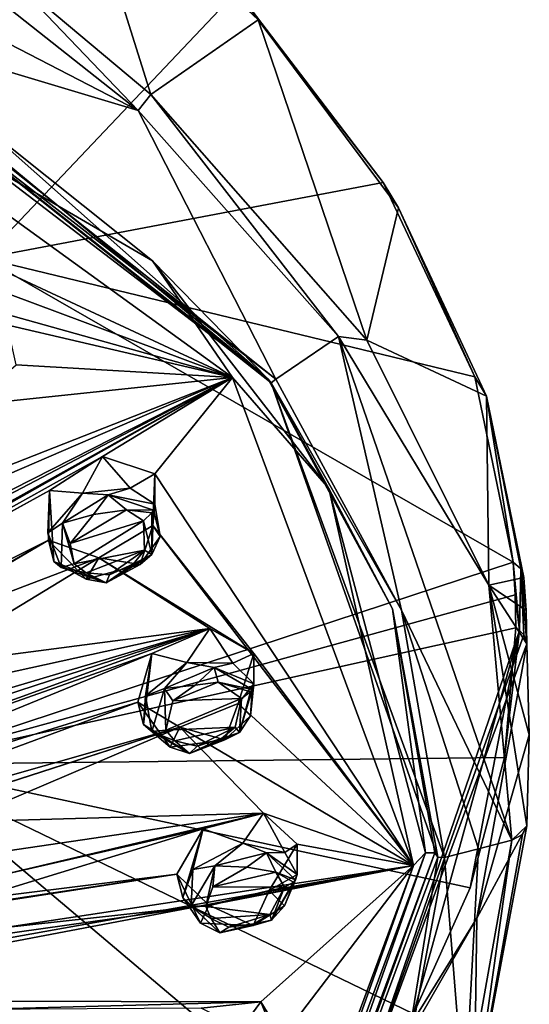
# Model space of a CAD drawing. Units: millimetres. Extents: x -115 to 190, y -244 to 23.
# Drawn here: x 176 to 190, y -220 to -193 of the extents above; entities that cross this region are included whole.
import ezdxf

# ---------------------------------------------------------------- set-up
doc = ezdxf.new("R2010")
doc.units = ezdxf.units.MM
doc.header["$LTSCALE"] = 33.374815
for name, color, linetype in [('448', 7, 'CONTINUOUS'), ('451', 7, 'CONTINUOUS'), ('454', 7, 'CONTINUOUS'), ('455', 7, 'CONTINUOUS'), ('456', 7, 'CONTINUOUS'), ('459', 7, 'CONTINUOUS'), ('460', 7, 'CONTINUOUS'), ('463', 7, 'CONTINUOUS'), ('464', 7, 'CONTINUOUS'), ('465', 7, 'CONTINUOUS'), ('468', 7, 'CONTINUOUS'), ('469', 7, 'CONTINUOUS'), ('598', 7, 'CONTINUOUS'), ('600', 7, 'CONTINUOUS'), ('611', 7, 'CONTINUOUS'), ('612', 7, 'CONTINUOUS'), ('613', 7, 'CONTINUOUS'), ('614', 7, 'CONTINUOUS'), ('615', 7, 'CONTINUOUS'), ('616', 7, 'CONTINUOUS'), ('618', 7, 'CONTINUOUS'), ('752', 7, 'CONTINUOUS'), ('771', 7, 'CONTINUOUS'), ('772', 7, 'CONTINUOUS'), ('773', 7, 'CONTINUOUS'), ('774', 7, 'CONTINUOUS'), ('775', 7, 'CONTINUOUS'), ('776', 7, 'CONTINUOUS'), ('904', 7, 'CONTINUOUS'), ('905', 7, 'CONTINUOUS')]:
    doc.layers.add(name, color=color, linetype=linetype)

msp = doc.modelspace()

# ---------------------------------------------------------------- linework, layer by layer
at = {"layer": '448', "color": 7, "linetype": 'CONTINUOUS'}
for points in [[(182.673, -192.851, 120.044), (177.611, -188.093, 116.548), (182.102, -192.053, 120.223), (182.673, -192.851, 120.044)], [(186.086, -197.294, 124.616), (182.673, -192.851, 120.044), (182.102, -192.053, 120.223), (186.086, -197.294, 124.616)], [(186.505, -197.982, 124.386), (182.673, -192.851, 120.044), (186.086, -197.294, 124.616), (186.505, -197.982, 124.386)], [(188.597, -202.602, 129.569), (186.505, -197.982, 124.386), (186.086, -197.294, 124.616), (188.597, -202.602, 129.569)], [(188.909, -203.133, 129.197), (186.505, -197.982, 124.386), (188.597, -202.602, 129.569), (188.909, -203.133, 129.197)], [(189.638, -207.667, 134.391), (188.909, -203.133, 129.197), (188.597, -202.602, 129.569), (189.638, -207.667, 134.391)], [(189.937, -208.089, 133.92), (188.909, -203.133, 129.197), (189.853, -207.855, 134.174), (189.937, -208.089, 133.92)], [(189.853, -207.855, 134.174), (188.909, -203.133, 129.197), (189.638, -207.667, 134.391), (189.853, -207.855, 134.174)]]:
    msp.add_3dface(points, dxfattribs=at)
at = {"layer": '451', "color": 7, "linetype": 'CONTINUOUS'}
for points in [[(179.392, -195.325, 112.157), (171.817, -189.327, 108.594), (175.858, -191.624, 110.567), (179.392, -195.325, 112.157)], [(179.742, -194.887, 112.601), (179.392, -195.325, 112.157), (175.858, -191.624, 110.567), (179.742, -194.887, 112.601)], [(184.868, -201.506, 117.106), (179.392, -195.325, 112.157), (179.742, -194.887, 112.601), (184.868, -201.506, 117.106)], [(185.64, -201.606, 117.979), (184.868, -201.506, 117.106), (179.742, -194.887, 112.601), (185.64, -201.606, 117.979)], [(189.61, -215.267, 130.027), (184.868, -201.506, 117.106), (188.975, -208.302, 124.175), (189.61, -215.267, 130.027)], [(188.975, -208.302, 124.175), (184.868, -201.506, 117.106), (185.64, -201.606, 117.979), (188.975, -208.302, 124.175)], [(190.017, -214.873, 130.439), (189.61, -215.267, 130.027), (188.975, -208.302, 124.175), (190.017, -214.873, 130.439)], [(189.897, -215.114, 130.186), (189.61, -215.267, 130.027), (190.017, -214.873, 130.439), (189.897, -215.114, 130.186)]]:
    msp.add_3dface(points, dxfattribs=at)
at = {"layer": '454', "color": 7, "linetype": 'CONTINUOUS'}
for points in [[(171.817, -189.327, 108.594), (179.392, -195.325, 112.157), (171.261, -191.116, 107.989), (171.817, -189.327, 108.594)], [(179.392, -195.325, 112.157), (170.608, -192.692, 107.73), (171.261, -191.116, 107.989), (179.392, -195.325, 112.157)], [(170.608, -192.692, 107.73), (179.392, -195.325, 112.157), (183.155, -202.669, 117.027), (170.608, -192.692, 107.73)], [(179.392, -195.325, 112.157), (184.868, -201.506, 117.106), (183.155, -202.669, 117.027), (179.392, -195.325, 112.157)], [(183.155, -202.669, 117.027), (184.868, -201.506, 117.106), (186.593, -208.985, 123.065), (183.155, -202.669, 117.027)], [(184.868, -201.506, 117.106), (189.61, -215.267, 130.027), (186.593, -208.985, 123.065), (184.868, -201.506, 117.106)], [(186.593, -208.985, 123.065), (189.61, -215.267, 130.027), (188.691, -215.509, 129.774), (186.593, -208.985, 123.065)], [(187.769, -215.745, 129.526), (186.593, -208.985, 123.065), (188.691, -215.509, 129.774), (187.769, -215.745, 129.526)]]:
    msp.add_3dface(points, dxfattribs=at)
at = {"layer": '455', "color": 7, "linetype": 'CONTINUOUS'}
for points in [[(188.691, -215.509, 129.774), (189.61, -215.267, 130.027), (188.313, -222.534, 136.971), (188.691, -215.509, 129.774)], [(187.769, -215.745, 129.526), (188.691, -215.509, 129.774), (188.313, -222.534, 136.971), (187.769, -215.745, 129.526)], [(187.769, -215.745, 129.526), (188.313, -222.534, 136.971), (186.41, -223.005, 136.465), (187.769, -215.745, 129.526)]]:
    msp.add_3dface(points, dxfattribs=at)
at = {"layer": '456', "color": 7, "linetype": 'CONTINUOUS'}
for points in [[(190.083, -212.386, 133.042), (190.015, -209.898, 135.645), (188.649, -217.399, 142.804), (190.083, -212.386, 133.042)], [(190.017, -214.873, 130.439), (190.083, -212.386, 133.042), (188.649, -217.399, 142.804), (190.017, -214.873, 130.439)], [(188.576, -222.566, 137.789), (190.017, -214.873, 130.439), (188.649, -217.399, 142.804), (188.576, -222.566, 137.789)], [(184.644, -224.38, 149.477), (188.576, -222.566, 137.789), (188.649, -217.399, 142.804), (184.644, -224.38, 149.477)]]:
    msp.add_3dface(points, dxfattribs=at)
at = {"layer": '459', "color": 7, "linetype": 'CONTINUOUS'}
for points in [[(182.478, -229.166, 142.612), (187.5, -215.615, 129.662), (182.549, -229.314, 142.527), (182.478, -229.166, 142.612)], [(182.549, -229.314, 142.527), (187.5, -215.615, 129.662), (187.585, -215.729, 129.544), (182.549, -229.314, 142.527)], [(186.41, -223.005, 136.465), (182.549, -229.314, 142.527), (187.585, -215.729, 129.544), (186.41, -223.005, 136.465)], [(187.769, -215.745, 129.526), (186.41, -223.005, 136.465), (187.585, -215.729, 129.544), (187.769, -215.745, 129.526)]]:
    msp.add_3dface(points, dxfattribs=at)
at = {"layer": '460', "color": 7, "linetype": 'CONTINUOUS'}
for points in [[(170.417, -192.783, 108.026), (170.483, -192.841, 107.833), (182.943, -202.664, 117.281), (170.417, -192.783, 108.026)], [(170.608, -192.692, 107.73), (183.155, -202.669, 117.027), (170.483, -192.841, 107.833), (170.608, -192.692, 107.73)], [(170.483, -192.841, 107.833), (183.155, -202.669, 117.027), (183.03, -202.764, 117.15), (170.483, -192.841, 107.833)], [(182.943, -202.664, 117.281), (170.483, -192.841, 107.833), (183.03, -202.764, 117.15), (182.943, -202.664, 117.281)], [(186.347, -208.944, 123.286), (182.943, -202.664, 117.281), (183.03, -202.764, 117.15), (186.347, -208.944, 123.286)], [(183.155, -202.669, 117.027), (186.593, -208.985, 123.065), (183.03, -202.764, 117.15), (183.155, -202.669, 117.027)], [(186.593, -208.985, 123.065), (187.769, -215.745, 129.526), (183.03, -202.764, 117.15), (186.593, -208.985, 123.065)], [(187.769, -215.745, 129.526), (187.585, -215.729, 129.544), (183.03, -202.764, 117.15), (187.769, -215.745, 129.526)], [(187.585, -215.729, 129.544), (186.347, -208.944, 123.286), (183.03, -202.764, 117.15), (187.585, -215.729, 129.544)], [(187.585, -215.729, 129.544), (187.5, -215.615, 129.662), (186.347, -208.944, 123.286), (187.585, -215.729, 129.544)]]:
    msp.add_3dface(points, dxfattribs=at)
at = {"layer": '463', "color": 7, "linetype": 'CONTINUOUS'}
for points in [[(189.812, -209.535, 136.028), (185.214, -222.941, 148.824), (189.93, -209.66, 135.895), (189.812, -209.535, 136.028)], [(185.214, -222.941, 148.824), (189.812, -209.535, 136.028), (186.915, -220.014, 146.165), (185.214, -222.941, 148.824)], [(186.915, -220.014, 146.165), (189.812, -209.535, 136.028), (188.464, -216.569, 142.877), (186.915, -220.014, 146.165)], [(188.464, -216.569, 142.877), (189.812, -209.535, 136.028), (189.401, -213.01, 139.473), (188.464, -216.569, 142.877)], [(189.401, -213.01, 139.473), (189.812, -209.535, 136.028), (189.711, -209.465, 136.103), (189.401, -213.01, 139.473)], [(185.214, -222.941, 148.824), (190.015, -209.898, 135.645), (189.93, -209.66, 135.895), (185.214, -222.941, 148.824)], [(188.649, -217.399, 142.804), (190.015, -209.898, 135.645), (185.214, -222.941, 148.824), (188.649, -217.399, 142.804)], [(184.644, -224.38, 149.477), (188.649, -217.399, 142.804), (185.214, -222.941, 148.824), (184.644, -224.38, 149.477)]]:
    msp.add_3dface(points, dxfattribs=at)
at = {"layer": '464', "color": 7, "linetype": 'CONTINUOUS'}
for points in [[(189.853, -207.855, 134.174), (189.638, -207.667, 134.391), (189.812, -209.535, 136.028), (189.853, -207.855, 134.174)], [(189.812, -209.535, 136.028), (189.638, -207.667, 134.391), (189.694, -208.566, 135.248), (189.812, -209.535, 136.028)], [(189.853, -207.855, 134.174), (189.812, -209.535, 136.028), (189.93, -209.66, 135.895), (189.853, -207.855, 134.174)], [(189.937, -208.089, 133.92), (189.853, -207.855, 134.174), (189.996, -208.993, 134.783), (189.937, -208.089, 133.92)], [(190.015, -209.898, 135.645), (189.853, -207.855, 134.174), (189.93, -209.66, 135.895), (190.015, -209.898, 135.645)], [(189.853, -207.855, 134.174), (190.015, -209.898, 135.645), (189.996, -208.993, 134.783), (189.853, -207.855, 134.174)], [(189.711, -209.465, 136.103), (189.812, -209.535, 136.028), (189.694, -208.566, 135.248), (189.711, -209.465, 136.103)]]:
    msp.add_3dface(points, dxfattribs=at)
at = {"layer": '465', "color": 7, "linetype": 'CONTINUOUS'}
for points in [[(189.897, -215.114, 130.186), (190.017, -214.873, 130.439), (188.576, -222.566, 137.789), (189.897, -215.114, 130.186)], [(188.313, -222.534, 136.971), (189.61, -215.267, 130.027), (188.576, -222.566, 137.789), (188.313, -222.534, 136.971)], [(189.61, -215.267, 130.027), (189.897, -215.114, 130.186), (188.576, -222.566, 137.789), (189.61, -215.267, 130.027)]]:
    msp.add_3dface(points, dxfattribs=at)
at = {"layer": '468', "color": 7, "linetype": 'CONTINUOUS'}
for points in [[(177.611, -188.093, 116.548), (179.742, -194.887, 112.601), (175.858, -191.624, 110.567), (177.611, -188.093, 116.548)], [(177.611, -188.093, 116.548), (182.673, -192.851, 120.044), (179.742, -194.887, 112.601), (177.611, -188.093, 116.548)], [(182.673, -192.851, 120.044), (185.64, -201.606, 117.979), (179.742, -194.887, 112.601), (182.673, -192.851, 120.044)], [(182.673, -192.851, 120.044), (186.505, -197.982, 124.386), (185.64, -201.606, 117.979), (182.673, -192.851, 120.044)], [(186.505, -197.982, 124.386), (188.909, -203.133, 129.197), (185.64, -201.606, 117.979), (186.505, -197.982, 124.386)], [(188.909, -203.133, 129.197), (188.975, -208.302, 124.175), (185.64, -201.606, 117.979), (188.909, -203.133, 129.197)], [(188.909, -203.133, 129.197), (189.937, -208.089, 133.92), (188.975, -208.302, 124.175), (188.909, -203.133, 129.197)], [(188.975, -208.302, 124.175), (189.937, -208.089, 133.92), (189.996, -208.993, 134.783), (188.975, -208.302, 124.175)], [(190.017, -214.873, 130.439), (188.975, -208.302, 124.175), (190.083, -212.386, 133.042), (190.017, -214.873, 130.439)], [(188.975, -208.302, 124.175), (190.015, -209.898, 135.645), (190.083, -212.386, 133.042), (188.975, -208.302, 124.175)], [(190.015, -209.898, 135.645), (188.975, -208.302, 124.175), (189.996, -208.993, 134.783), (190.015, -209.898, 135.645)]]:
    msp.add_3dface(points, dxfattribs=at)
at = {"layer": '469', "color": 7, "linetype": 'CONTINUOUS'}
for points in [[(175.178, -199.365, 139.674), (182.102, -192.053, 120.223), (170.832, -186.279, 128.207), (175.178, -199.365, 139.674)], [(186.086, -197.294, 124.616), (182.102, -192.053, 120.223), (175.178, -199.365, 139.674), (186.086, -197.294, 124.616)], [(188.597, -202.602, 129.569), (186.086, -197.294, 124.616), (175.178, -199.365, 139.674), (188.597, -202.602, 129.569)], [(172.823, -213.201, 150.703), (189.638, -207.667, 134.391), (175.178, -199.365, 139.674), (172.823, -213.201, 150.703)], [(189.638, -207.667, 134.391), (188.597, -202.602, 129.569), (175.178, -199.365, 139.674), (189.638, -207.667, 134.391)], [(189.694, -208.566, 135.248), (189.638, -207.667, 134.391), (172.823, -213.201, 150.703), (189.694, -208.566, 135.248)], [(189.711, -209.465, 136.103), (189.694, -208.566, 135.248), (172.823, -213.201, 150.703), (189.711, -209.465, 136.103)], [(189.401, -213.01, 139.473), (189.711, -209.465, 136.103), (172.823, -213.201, 150.703), (189.401, -213.01, 139.473)], [(188.464, -216.569, 142.877), (189.401, -213.01, 139.473), (172.823, -213.201, 150.703), (188.464, -216.569, 142.877)], [(163.995, -226.457, 159.212), (184.777, -223.3, 149.295), (172.823, -213.201, 150.703), (163.995, -226.457, 159.212)], [(184.777, -223.3, 149.295), (186.915, -220.014, 146.165), (172.823, -213.201, 150.703), (184.777, -223.3, 149.295)], [(186.915, -220.014, 146.165), (188.464, -216.569, 142.877), (172.823, -213.201, 150.703), (186.915, -220.014, 146.165)]]:
    msp.add_3dface(points, dxfattribs=at)
at = {"layer": '598', "color": 7, "linetype": 'CONTINUOUS', "true_color": 0xcfd1e0}
for points in [[(168.459, -192.849, 107.209), (181.972, -202.618, 116.545), (170.446, -197.254, 109.947), (168.459, -192.849, 107.209)], [(170.446, -197.254, 109.947), (181.972, -202.618, 116.545), (171.105, -198.565, 110.842), (170.446, -197.254, 109.947)], [(171.105, -198.565, 110.842), (181.972, -202.618, 116.545), (170.081, -199.85, 111.371), (171.105, -198.565, 110.842)], [(170.081, -199.85, 111.371), (181.972, -202.618, 116.545), (175.749, -200.886, 113.418), (170.081, -199.85, 111.371)], [(175.749, -200.886, 113.418), (181.972, -202.618, 116.545), (176.057, -202.274, 114.386), (175.749, -200.886, 113.418)], [(176.057, -202.274, 114.386), (181.972, -202.618, 116.545), (174.779, -203.377, 114.742), (176.057, -202.274, 114.386)], [(181.972, -202.618, 116.545), (178.42, -204.782, 116.786), (156.075, -217.246, 122.036), (181.972, -202.618, 116.545)], [(157.364, -216.35, 121.355), (181.972, -202.618, 116.545), (156.075, -217.246, 122.036), (157.364, -216.35, 121.355)], [(181.972, -202.618, 116.545), (157.364, -216.35, 121.355), (162.65, -212.749, 118.977), (181.972, -202.618, 116.545)], [(163.936, -211.791, 118.417), (181.972, -202.618, 116.545), (162.65, -212.749, 118.977), (163.936, -211.791, 118.417)], [(168.509, -208.435, 116.726), (181.972, -202.618, 116.545), (163.936, -211.791, 118.417), (168.509, -208.435, 116.726)], [(169.796, -207.408, 116.263), (181.972, -202.618, 116.545), (168.509, -208.435, 116.726), (169.796, -207.408, 116.263)], [(174.779, -203.377, 114.742), (181.972, -202.618, 116.545), (169.796, -207.408, 116.263), (174.779, -203.377, 114.742)], [(181.972, -202.618, 116.545), (179.849, -205.258, 117.596), (178.42, -204.782, 116.786), (181.972, -202.618, 116.545)], [(181.972, -202.618, 116.545), (186.918, -215.964, 129.298), (179.849, -205.258, 117.596), (181.972, -202.618, 116.545)], [(178.42, -204.782, 116.786), (176.969, -205.708, 116.971), (156.075, -217.246, 122.036), (178.42, -204.782, 116.786)], [(179.849, -205.258, 117.596), (186.918, -215.964, 129.298), (179.79, -206.665, 118.582), (179.849, -205.258, 117.596)], [(176.941, -207.067, 117.934), (151.473, -219.747, 124.107), (176.969, -205.708, 116.971), (176.941, -207.067, 117.934)], [(176.969, -205.708, 116.971), (151.473, -219.747, 124.107), (156.075, -217.246, 122.036), (176.969, -205.708, 116.971)], [(178.317, -207.552, 118.732), (179.79, -206.665, 118.582), (182.553, -210.165, 122.285), (178.317, -207.552, 118.732)], [(179.79, -206.665, 118.582), (186.918, -215.964, 129.298), (182.553, -210.165, 122.285), (179.79, -206.665, 118.582)], [(151.473, -219.747, 124.107), (176.941, -207.067, 117.934), (170.541, -210.722, 118.911), (151.473, -219.747, 124.107)], [(170.541, -210.722, 118.911), (176.941, -207.067, 117.934), (172.052, -209.934, 118.68), (170.541, -210.722, 118.911)], [(176.941, -207.067, 117.934), (178.317, -207.552, 118.732), (172.052, -209.934, 118.68), (176.941, -207.067, 117.934)], [(178.317, -207.552, 118.732), (173.448, -210.514, 119.502), (172.052, -209.934, 118.68), (178.317, -207.552, 118.732)], [(178.317, -207.552, 118.732), (181.352, -209.482, 121.277), (173.448, -210.514, 119.502), (178.317, -207.552, 118.732)], [(178.317, -207.552, 118.732), (182.553, -210.165, 122.285), (181.352, -209.482, 121.277), (178.317, -207.552, 118.732)], [(181.352, -209.482, 121.277), (179.763, -210.169, 121.234), (166.916, -214.708, 121.344), (181.352, -209.482, 121.277)], [(171.74, -212.618, 120.724), (181.352, -209.482, 121.277), (166.916, -214.708, 121.344), (171.74, -212.618, 120.724)], [(173.274, -211.885, 120.542), (181.352, -209.482, 121.277), (171.74, -212.618, 120.724), (173.274, -211.885, 120.542)], [(173.594, -211.188, 120.073), (181.352, -209.482, 121.277), (173.274, -211.885, 120.542), (173.594, -211.188, 120.073)], [(173.448, -210.514, 119.502), (181.352, -209.482, 121.277), (173.594, -211.188, 120.073), (173.448, -210.514, 119.502)], [(179.763, -210.169, 121.234), (167.405, -215.224, 121.886), (166.916, -214.708, 121.344), (179.763, -210.169, 121.234)], [(179.763, -210.169, 121.234), (179.381, -211.496, 122.166), (167.405, -215.224, 121.886), (179.763, -210.169, 121.234)], [(182.553, -210.165, 122.285), (186.918, -215.964, 129.298), (182.13, -211.533, 123.235), (182.553, -210.165, 122.285)], [(167.405, -215.224, 121.886), (179.381, -211.496, 122.166), (167.446, -215.904, 122.486), (167.405, -215.224, 121.886)], [(179.381, -211.496, 122.166), (180.532, -212.179, 123.154), (167.446, -215.904, 122.486), (179.381, -211.496, 122.166)], [(182.13, -211.533, 123.235), (186.918, -215.964, 129.298), (180.532, -212.179, 123.154), (182.13, -211.533, 123.235)], [(180.532, -212.179, 123.154), (174.453, -214.768, 123.3), (165.402, -217.059, 123.096), (180.532, -212.179, 123.154)], [(167.016, -216.548, 122.962), (180.532, -212.179, 123.154), (165.402, -217.059, 123.096), (167.016, -216.548, 122.962)], [(167.446, -215.904, 122.486), (180.532, -212.179, 123.154), (167.016, -216.548, 122.962), (167.446, -215.904, 122.486)], [(180.532, -212.179, 123.154), (182.817, -214.527, 126.099), (174.453, -214.768, 123.3), (180.532, -212.179, 123.154)], [(180.532, -212.179, 123.154), (186.918, -215.964, 129.298), (182.817, -214.527, 126.099), (180.532, -212.179, 123.154)], [(182.817, -214.527, 126.099), (175.515, -215.604, 124.366), (174.453, -214.768, 123.3), (182.817, -214.527, 126.099)], [(182.817, -214.527, 126.099), (181.166, -214.96, 125.812), (175.406, -216.282, 124.941), (182.817, -214.527, 126.099)], [(175.515, -215.604, 124.366), (182.817, -214.527, 126.099), (175.406, -216.282, 124.941), (175.515, -215.604, 124.366)], [(186.918, -215.964, 129.298), (183.735, -215.377, 127.266), (182.817, -214.527, 126.099), (186.918, -215.964, 129.298)], [(181.166, -214.96, 125.812), (180.448, -216.2, 126.662), (174.866, -216.889, 125.324), (181.166, -214.96, 125.812)], [(175.406, -216.282, 124.941), (181.166, -214.96, 125.812), (174.866, -216.889, 125.324), (175.406, -216.282, 124.941)], [(183.735, -215.377, 127.266), (186.918, -215.964, 129.298), (182.975, -216.647, 128.125), (183.735, -215.377, 127.266)], [(181.325, -217.043, 127.804), (186.918, -215.964, 129.298), (159.838, -220.067, 125.004), (181.325, -217.043, 127.804)], [(159.838, -220.067, 125.004), (186.918, -215.964, 129.298), (165.791, -219.739, 125.657), (159.838, -220.067, 125.004)], [(165.791, -219.739, 125.657), (186.918, -215.964, 129.298), (167.475, -219.649, 125.928), (165.791, -219.739, 125.657)], [(186.918, -215.964, 129.298), (182.748, -219.683, 131.025), (167.475, -219.649, 125.928), (186.918, -215.964, 129.298)], [(182.975, -216.647, 128.125), (186.918, -215.964, 129.298), (181.325, -217.043, 127.804), (182.975, -216.647, 128.125)], [(186.918, -215.964, 129.298), (181.972, -229.309, 142.051), (183.339, -220.651, 132.306), (186.918, -215.964, 129.298)], [(186.918, -215.964, 129.298), (183.339, -220.651, 132.306), (182.748, -219.683, 131.025), (186.918, -215.964, 129.298)], [(180.448, -216.2, 126.662), (181.325, -217.043, 127.804), (159.584, -219.433, 124.372), (180.448, -216.2, 126.662)], [(173.21, -217.291, 125.189), (180.448, -216.2, 126.662), (159.584, -219.433, 124.372), (173.21, -217.291, 125.189)], [(174.866, -216.889, 125.324), (180.448, -216.2, 126.662), (173.21, -217.291, 125.189), (174.866, -216.889, 125.324)], [(181.325, -217.043, 127.804), (159.838, -220.067, 125.004), (159.584, -219.433, 124.372), (181.325, -217.043, 127.804)], [(182.748, -219.683, 131.025), (174.874, -219.896, 128.2), (167.475, -219.649, 125.928), (182.748, -219.683, 131.025)], [(182.748, -219.683, 131.025), (181.111, -219.857, 130.492), (174.874, -219.896, 128.2), (182.748, -219.683, 131.025)]]:
    msp.add_3dface(points, dxfattribs=at)
at = {"layer": '600', "color": 7, "linetype": 'CONTINUOUS', "true_color": 0xcfd1e0}
for points in [[(181.972, -202.618, 116.545), (168.459, -192.849, 107.209), (179.783, -199.436, 114.215), (181.972, -202.618, 116.545)], [(179.783, -199.436, 114.215), (168.459, -192.849, 107.209), (174.991, -195.62, 110.604), (179.783, -199.436, 114.215)], [(184.607, -205.653, 120.146), (181.972, -202.618, 116.545), (179.783, -199.436, 114.215), (184.607, -205.653, 120.146)], [(186.918, -215.964, 129.298), (181.972, -202.618, 116.545), (184.607, -205.653, 120.146), (186.918, -215.964, 129.298)], [(187.249, -215.615, 129.662), (186.918, -215.964, 129.298), (184.607, -205.653, 120.146), (187.249, -215.615, 129.662)], [(186.918, -215.964, 129.298), (187.249, -215.615, 129.662), (182.261, -229.075, 142.525), (186.918, -215.964, 129.298)], [(181.972, -229.309, 142.051), (186.918, -215.964, 129.298), (182.261, -229.075, 142.525), (181.972, -229.309, 142.051)]]:
    msp.add_3dface(points, dxfattribs=at)
at = {"layer": '611', "color": 7, "linetype": 'CONTINUOUS', "true_color": 0xfffff2}
for points in [[(179.849, -205.258, 117.596), (179.79, -206.665, 118.582), (179.852, -206.087, 116.726), (179.849, -205.258, 117.596)], [(179.852, -206.087, 116.726), (179.79, -206.665, 118.582), (179.995, -206.971, 117.439), (179.852, -206.087, 116.726)], [(179.79, -206.665, 118.582), (178.317, -207.552, 118.732), (179.445, -207.736, 117.879), (179.79, -206.665, 118.582)], [(179.995, -206.971, 117.439), (179.79, -206.665, 118.582), (179.445, -207.736, 117.879), (179.995, -206.971, 117.439)], [(178.317, -207.552, 118.732), (176.941, -207.067, 117.934), (177.97, -208.138, 117.803), (178.317, -207.552, 118.732)], [(177.97, -208.138, 117.803), (176.941, -207.067, 117.934), (177.088, -207.655, 117.206), (177.97, -208.138, 117.803)], [(179.445, -207.736, 117.879), (178.317, -207.552, 118.732), (177.97, -208.138, 117.803), (179.445, -207.736, 117.879)]]:
    msp.add_3dface(points, dxfattribs=at)
at = {"layer": '612', "color": 7, "linetype": 'CONTINUOUS', "true_color": 0xfffff2}
for points in [[(176.969, -205.708, 116.971), (178.42, -204.782, 116.786), (177.87, -205.782, 115.975), (176.969, -205.708, 116.971)], [(177.87, -205.782, 115.975), (178.42, -204.782, 116.786), (179.171, -205.645, 116.211), (177.87, -205.782, 115.975)], [(178.42, -204.782, 116.786), (179.849, -205.258, 117.596), (179.171, -205.645, 116.211), (178.42, -204.782, 116.786)], [(179.849, -205.258, 117.596), (179.852, -206.087, 116.726), (179.171, -205.645, 116.211), (179.849, -205.258, 117.596)], [(177.088, -207.655, 117.206), (176.969, -205.708, 116.971), (176.922, -206.87, 116.561), (177.088, -207.655, 117.206)], [(176.922, -206.87, 116.561), (176.969, -205.708, 116.971), (177.87, -205.782, 115.975), (176.922, -206.87, 116.561)], [(176.941, -207.067, 117.934), (176.969, -205.708, 116.971), (177.088, -207.655, 117.206), (176.941, -207.067, 117.934)]]:
    msp.add_3dface(points, dxfattribs=at)
at = {"layer": '613', "color": 7, "linetype": 'CONTINUOUS', "true_color": 0xfffff2}
for points in [[(182.553, -210.165, 122.285), (182.13, -211.533, 123.235), (182.556, -210.994, 121.416), (182.553, -210.165, 122.285)], [(182.556, -210.994, 121.416), (182.13, -211.533, 123.235), (182.46, -211.867, 122.122), (182.556, -210.994, 121.416)], [(180.532, -212.179, 123.154), (179.381, -211.496, 122.166), (180.272, -212.725, 122.195), (180.532, -212.179, 123.154)], [(180.272, -212.725, 122.195), (179.381, -211.496, 122.166), (179.542, -212.108, 121.461), (180.272, -212.725, 122.195)], [(182.13, -211.533, 123.235), (180.532, -212.179, 123.154), (181.765, -212.527, 122.47), (182.13, -211.533, 123.235)], [(182.46, -211.867, 122.122), (182.13, -211.533, 123.235), (181.765, -212.527, 122.47), (182.46, -211.867, 122.122)], [(181.765, -212.527, 122.47), (180.532, -212.179, 123.154), (180.272, -212.725, 122.195), (181.765, -212.527, 122.47)]]:
    msp.add_3dface(points, dxfattribs=at)
at = {"layer": '614', "color": 7, "linetype": 'CONTINUOUS', "true_color": 0xfffff2}
for points in [[(179.763, -210.169, 121.234), (181.352, -209.482, 121.277), (180.723, -210.41, 120.379), (179.763, -210.169, 121.234)], [(180.723, -210.41, 120.379), (181.352, -209.482, 121.277), (181.976, -210.431, 120.769), (180.723, -210.41, 120.379)], [(181.352, -209.482, 121.277), (182.553, -210.165, 122.285), (181.976, -210.431, 120.769), (181.352, -209.482, 121.277)], [(179.381, -211.496, 122.166), (179.763, -210.169, 121.234), (179.542, -212.108, 121.461), (179.381, -211.496, 122.166)], [(179.542, -212.108, 121.461), (179.763, -210.169, 121.234), (179.594, -211.321, 120.812), (179.542, -212.108, 121.461)], [(179.594, -211.321, 120.812), (179.763, -210.169, 121.234), (180.723, -210.41, 120.379), (179.594, -211.321, 120.812)], [(182.553, -210.165, 122.285), (182.556, -210.994, 121.416), (181.976, -210.431, 120.769), (182.553, -210.165, 122.285)]]:
    msp.add_3dface(points, dxfattribs=at)
at = {"layer": '615', "color": 7, "linetype": 'CONTINUOUS', "true_color": 0xfffff2}
for points in [[(183.735, -215.377, 127.266), (182.975, -216.647, 128.125), (183.738, -216.207, 126.397), (183.735, -215.377, 127.266)], [(181.325, -217.043, 127.804), (180.448, -216.2, 126.662), (181.094, -217.538, 126.786), (181.325, -217.043, 127.804)], [(181.094, -217.538, 126.786), (180.448, -216.2, 126.662), (180.615, -216.838, 125.981), (181.094, -217.538, 126.786)], [(183.738, -216.207, 126.397), (182.975, -216.647, 128.125), (183.392, -217.059, 127.079), (183.738, -216.207, 126.397)], [(182.975, -216.647, 128.125), (181.325, -217.043, 127.804), (182.533, -217.599, 127.304), (182.975, -216.647, 128.125)], [(183.392, -217.059, 127.079), (182.975, -216.647, 128.125), (182.533, -217.599, 127.304), (183.392, -217.059, 127.079)], [(182.533, -217.599, 127.304), (181.325, -217.043, 127.804), (181.094, -217.538, 126.786), (182.533, -217.599, 127.304)]]:
    msp.add_3dface(points, dxfattribs=at)
at = {"layer": '616', "color": 7, "linetype": 'CONTINUOUS', "true_color": 0xfffff2}
for points in [[(181.166, -214.96, 125.812), (182.817, -214.527, 126.099), (182.25, -215.349, 125.118), (181.166, -214.96, 125.812)], [(182.25, -215.349, 125.118), (182.817, -214.527, 126.099), (183.403, -215.603, 125.727), (182.25, -215.349, 125.118)], [(182.817, -214.527, 126.099), (183.735, -215.377, 127.266), (183.403, -215.603, 125.727), (182.817, -214.527, 126.099)], [(180.448, -216.2, 126.662), (181.166, -214.96, 125.812), (180.615, -216.838, 125.981), (180.448, -216.2, 126.662)], [(180.615, -216.838, 125.981), (181.166, -214.96, 125.812), (180.889, -216.07, 125.353), (180.615, -216.838, 125.981)], [(180.889, -216.07, 125.353), (181.166, -214.96, 125.812), (182.25, -215.349, 125.118), (180.889, -216.07, 125.353)], [(183.735, -215.377, 127.266), (183.738, -216.207, 126.397), (183.403, -215.603, 125.727), (183.735, -215.377, 127.266)]]:
    msp.add_3dface(points, dxfattribs=at)
at = {"layer": '618', "color": 7, "linetype": 'CONTINUOUS', "true_color": 0xfffff2}
for points in [[(181.111, -219.857, 130.492), (182.748, -219.683, 131.025), (182.21, -220.418, 129.961), (181.111, -219.857, 130.492)], [(182.21, -220.418, 129.961), (182.748, -219.683, 131.025), (183.208, -220.841, 130.731), (182.21, -220.418, 129.961)], [(182.748, -219.683, 131.025), (183.339, -220.651, 132.306), (183.208, -220.841, 130.731), (182.748, -219.683, 131.025)]]:
    msp.add_3dface(points, dxfattribs=at)
at = {"layer": '752', "color": 7, "linetype": 'CONTINUOUS', "true_color": 0xfffff2}
for points in [[(179.07, -206.239, 116.127), (179.543, -206.536, 116.494), (177.53, -207.163, 116.286), (179.07, -206.239, 116.127)], [(178.175, -206.37, 115.928), (179.07, -206.239, 116.127), (177.53, -207.163, 116.286), (178.175, -206.37, 115.928)], [(179.543, -206.536, 116.494), (177.647, -207.712, 116.718), (177.53, -207.163, 116.286), (179.543, -206.536, 116.494)], [(179.568, -207.344, 117.081), (177.647, -207.712, 116.718), (179.543, -206.536, 116.494), (179.568, -207.344, 117.081)], [(177.973, -207.962, 117.003), (177.647, -207.712, 116.718), (179.568, -207.344, 117.081), (177.973, -207.962, 117.003)], [(178.609, -208.018, 117.25), (177.973, -207.962, 117.003), (179.568, -207.344, 117.081), (178.609, -208.018, 117.25)], [(179.261, -207.716, 117.247), (178.609, -208.018, 117.25), (179.568, -207.344, 117.081), (179.261, -207.716, 117.247)], [(181.577, -210.954, 120.538), (182.219, -211.392, 121.135), (180.338, -211.462, 120.486), (181.577, -210.954, 120.538)], [(180.954, -211.036, 120.371), (181.577, -210.954, 120.538), (180.338, -211.462, 120.486), (180.954, -211.036, 120.371)], [(182.04, -212.177, 121.704), (180.152, -212.257, 121.061), (182.219, -211.392, 121.135), (182.04, -212.177, 121.704)], [(182.219, -211.392, 121.135), (180.152, -212.257, 121.061), (180.338, -211.462, 120.486), (182.219, -211.392, 121.135)], [(180.397, -212.556, 121.396), (180.152, -212.257, 121.061), (182.04, -212.177, 121.704), (180.397, -212.556, 121.396)], [(181.002, -212.701, 121.74), (180.397, -212.556, 121.396), (182.04, -212.177, 121.704), (181.002, -212.701, 121.74)], [(181.673, -212.491, 121.821), (181.002, -212.701, 121.74), (182.04, -212.177, 121.704), (181.673, -212.491, 121.821)], [(182.361, -216.004, 125.134), (183.156, -216.142, 125.59), (181.432, -216.547, 125.253), (182.361, -216.004, 125.134)], [(183.156, -216.142, 125.59), (183.388, -216.551, 126.064), (181.432, -216.547, 125.253), (183.156, -216.142, 125.59)], [(183.388, -216.551, 126.064), (181.246, -217.084, 125.674), (181.432, -216.547, 125.253), (183.388, -216.551, 126.064)], [(182.996, -217.301, 126.596), (181.246, -217.084, 125.674), (183.388, -216.551, 126.064), (182.996, -217.301, 126.596)], [(181.384, -217.408, 126.029), (181.246, -217.084, 125.674), (182.996, -217.301, 126.596), (181.384, -217.408, 126.029)], [(181.872, -217.643, 126.448), (181.384, -217.408, 126.029), (182.996, -217.301, 126.596), (181.872, -217.643, 126.448)], [(182.556, -217.554, 126.648), (181.872, -217.643, 126.448), (182.996, -217.301, 126.596), (182.556, -217.554, 126.648)]]:
    msp.add_3dface(points, dxfattribs=at)
at = {"layer": '771', "color": 7, "linetype": 'CONTINUOUS', "true_color": 0xfffff2}
for points in [[(176.922, -206.87, 116.561), (177.87, -205.782, 115.975), (177.328, -206.605, 116.036), (176.922, -206.87, 116.561)], [(177.328, -206.605, 116.036), (177.87, -205.782, 115.975), (178.576, -205.827, 115.886), (177.328, -206.605, 116.036)], [(178.175, -206.37, 115.928), (177.328, -206.605, 116.036), (178.576, -205.827, 115.886), (178.175, -206.37, 115.928)], [(177.87, -205.782, 115.975), (179.171, -205.645, 116.211), (178.576, -205.827, 115.886), (177.87, -205.782, 115.975)], [(179.07, -206.239, 116.127), (178.175, -206.37, 115.928), (178.576, -205.827, 115.886), (179.07, -206.239, 116.127)], [(179.171, -205.645, 116.211), (179.852, -206.087, 116.726), (178.576, -205.827, 115.886), (179.171, -205.645, 116.211)], [(178.576, -205.827, 115.886), (179.852, -206.087, 116.726), (179.812, -206.246, 116.59), (178.576, -205.827, 115.886)], [(179.07, -206.239, 116.127), (178.576, -205.827, 115.886), (179.812, -206.246, 116.59), (179.07, -206.239, 116.127)], [(178.175, -206.37, 115.928), (177.53, -207.163, 116.286), (177.328, -206.605, 116.036), (178.175, -206.37, 115.928)], [(179.543, -206.536, 116.494), (179.07, -206.239, 116.127), (179.767, -206.325, 116.543), (179.543, -206.536, 116.494)], [(179.07, -206.239, 116.127), (179.812, -206.246, 116.59), (179.767, -206.325, 116.543), (179.07, -206.239, 116.127)], [(177.291, -207.811, 116.888), (176.922, -206.87, 116.561), (177.328, -206.605, 116.036), (177.291, -207.811, 116.888)], [(177.647, -207.712, 116.718), (177.291, -207.811, 116.888), (177.328, -206.605, 116.036), (177.647, -207.712, 116.718)], [(177.53, -207.163, 116.286), (177.647, -207.712, 116.718), (177.328, -206.605, 116.036), (177.53, -207.163, 116.286)], [(177.088, -207.655, 117.206), (176.922, -206.87, 116.561), (177.291, -207.811, 116.888), (177.088, -207.655, 117.206)]]:
    msp.add_3dface(points, dxfattribs=at)
at = {"layer": '772', "color": 7, "linetype": 'CONTINUOUS', "true_color": 0xfffff2}
for points in [[(179.852, -206.087, 116.726), (179.995, -206.971, 117.439), (179.812, -206.246, 116.59), (179.852, -206.087, 116.726)], [(179.543, -206.536, 116.494), (179.767, -206.325, 116.543), (179.771, -207.458, 117.445), (179.543, -206.536, 116.494)], [(179.767, -206.325, 116.543), (179.812, -206.246, 116.59), (179.771, -207.458, 117.445), (179.767, -206.325, 116.543)], [(179.812, -206.246, 116.59), (179.995, -206.971, 117.439), (179.771, -207.458, 117.445), (179.812, -206.246, 116.59)], [(179.568, -207.344, 117.081), (179.543, -206.536, 116.494), (179.771, -207.458, 117.445), (179.568, -207.344, 117.081)], [(179.995, -206.971, 117.439), (179.445, -207.736, 117.879), (179.771, -207.458, 117.445), (179.995, -206.971, 117.439)], [(179.771, -207.458, 117.445), (179.445, -207.736, 117.879), (178.521, -208.231, 117.59), (179.771, -207.458, 117.445)], [(179.261, -207.716, 117.247), (179.771, -207.458, 117.445), (178.521, -208.231, 117.59), (179.261, -207.716, 117.247)], [(179.261, -207.716, 117.247), (179.568, -207.344, 117.081), (179.771, -207.458, 117.445), (179.261, -207.716, 117.247)], [(177.97, -208.138, 117.803), (177.088, -207.655, 117.206), (178.521, -208.231, 117.59), (177.97, -208.138, 117.803)], [(177.088, -207.655, 117.206), (177.291, -207.811, 116.888), (178.521, -208.231, 117.59), (177.088, -207.655, 117.206)], [(177.647, -207.712, 116.718), (177.973, -207.962, 117.003), (177.291, -207.811, 116.888), (177.647, -207.712, 116.718)], [(179.445, -207.736, 117.879), (177.97, -208.138, 117.803), (178.521, -208.231, 117.59), (179.445, -207.736, 117.879)], [(178.609, -208.018, 117.25), (179.261, -207.716, 117.247), (178.521, -208.231, 117.59), (178.609, -208.018, 117.25)], [(177.291, -207.811, 116.888), (177.973, -207.962, 117.003), (178.521, -208.231, 117.59), (177.291, -207.811, 116.888)], [(177.973, -207.962, 117.003), (178.609, -208.018, 117.25), (178.521, -208.231, 117.59), (177.973, -207.962, 117.003)]]:
    msp.add_3dface(points, dxfattribs=at)
at = {"layer": '773', "color": 7, "linetype": 'CONTINUOUS', "true_color": 0xfffff2}
for points in [[(179.594, -211.321, 120.812), (180.723, -210.41, 120.379), (180.113, -211.121, 120.352), (179.594, -211.321, 120.812)], [(180.113, -211.121, 120.352), (180.723, -210.41, 120.379), (181.474, -210.549, 120.398), (180.113, -211.121, 120.352)], [(180.723, -210.41, 120.379), (181.976, -210.431, 120.769), (181.474, -210.549, 120.398), (180.723, -210.41, 120.379)], [(181.976, -210.431, 120.769), (182.556, -210.994, 121.416), (181.474, -210.549, 120.398), (181.976, -210.431, 120.769)], [(180.954, -211.036, 120.371), (180.113, -211.121, 120.352), (181.474, -210.549, 120.398), (180.954, -211.036, 120.371)], [(181.577, -210.954, 120.538), (180.954, -211.036, 120.371), (181.474, -210.549, 120.398), (181.577, -210.954, 120.538)], [(181.474, -210.549, 120.398), (182.556, -210.994, 121.416), (182.513, -211.147, 121.273), (181.474, -210.549, 120.398)], [(181.577, -210.954, 120.538), (181.474, -210.549, 120.398), (182.513, -211.147, 121.273), (181.577, -210.954, 120.538)], [(182.219, -211.392, 121.135), (181.577, -210.954, 120.538), (182.463, -211.218, 121.219), (182.219, -211.392, 121.135)], [(181.577, -210.954, 120.538), (182.513, -211.147, 121.273), (182.463, -211.218, 121.219), (181.577, -210.954, 120.538)], [(179.763, -212.297, 121.175), (179.594, -211.321, 120.812), (180.113, -211.121, 120.352), (179.763, -212.297, 121.175)], [(180.152, -212.257, 121.061), (179.763, -212.297, 121.175), (180.113, -211.121, 120.352), (180.152, -212.257, 121.061)], [(180.954, -211.036, 120.371), (180.338, -211.462, 120.486), (180.113, -211.121, 120.352), (180.954, -211.036, 120.371)], [(180.338, -211.462, 120.486), (180.152, -212.257, 121.061), (180.113, -211.121, 120.352), (180.338, -211.462, 120.486)], [(179.542, -212.108, 121.461), (179.594, -211.321, 120.812), (179.763, -212.297, 121.175), (179.542, -212.108, 121.461)]]:
    msp.add_3dface(points, dxfattribs=at)
at = {"layer": '774', "color": 7, "linetype": 'CONTINUOUS', "true_color": 0xfffff2}
for points in [[(182.513, -211.147, 121.273), (182.46, -211.867, 122.122), (182.158, -212.328, 122.098), (182.513, -211.147, 121.273)], [(182.463, -211.218, 121.219), (182.513, -211.147, 121.273), (182.158, -212.328, 122.098), (182.463, -211.218, 121.219)], [(182.219, -211.392, 121.135), (182.463, -211.218, 121.219), (182.158, -212.328, 122.098), (182.219, -211.392, 121.135)], [(182.556, -210.994, 121.416), (182.46, -211.867, 122.122), (182.513, -211.147, 121.273), (182.556, -210.994, 121.416)], [(182.04, -212.177, 121.704), (182.219, -211.392, 121.135), (182.158, -212.328, 122.098), (182.04, -212.177, 121.704)], [(182.46, -211.867, 122.122), (181.765, -212.527, 122.47), (182.158, -212.328, 122.098), (182.46, -211.867, 122.122)], [(180.272, -212.725, 122.195), (179.542, -212.108, 121.461), (180.795, -212.895, 122.047), (180.272, -212.725, 122.195)], [(179.542, -212.108, 121.461), (179.763, -212.297, 121.175), (180.795, -212.895, 122.047), (179.542, -212.108, 121.461)], [(180.152, -212.257, 121.061), (180.397, -212.556, 121.396), (179.763, -212.297, 121.175), (180.152, -212.257, 121.061)], [(179.763, -212.297, 121.175), (180.397, -212.556, 121.396), (180.795, -212.895, 122.047), (179.763, -212.297, 121.175)], [(182.158, -212.328, 122.098), (181.765, -212.527, 122.47), (180.795, -212.895, 122.047), (182.158, -212.328, 122.098)], [(181.673, -212.491, 121.821), (182.158, -212.328, 122.098), (180.795, -212.895, 122.047), (181.673, -212.491, 121.821)], [(181.673, -212.491, 121.821), (182.04, -212.177, 121.704), (182.158, -212.328, 122.098), (181.673, -212.491, 121.821)], [(181.765, -212.527, 122.47), (180.272, -212.725, 122.195), (180.795, -212.895, 122.047), (181.765, -212.527, 122.47)], [(180.397, -212.556, 121.396), (181.002, -212.701, 121.74), (180.795, -212.895, 122.047), (180.397, -212.556, 121.396)], [(181.002, -212.701, 121.74), (181.673, -212.491, 121.821), (180.795, -212.895, 122.047), (181.002, -212.701, 121.74)]]:
    msp.add_3dface(points, dxfattribs=at)
at = {"layer": '775', "color": 7, "linetype": 'CONTINUOUS', "true_color": 0xfffff2}
for points in [[(180.889, -216.07, 125.353), (182.25, -215.349, 125.118), (181.49, -215.965, 124.981), (180.889, -216.07, 125.353)], [(181.49, -215.965, 124.981), (182.25, -215.349, 125.118), (182.902, -215.611, 125.236), (181.49, -215.965, 124.981)], [(182.25, -215.349, 125.118), (183.403, -215.603, 125.727), (182.902, -215.611, 125.236), (182.25, -215.349, 125.118)], [(182.361, -216.004, 125.134), (181.49, -215.965, 124.981), (182.902, -215.611, 125.236), (182.361, -216.004, 125.134)], [(183.156, -216.142, 125.59), (182.361, -216.004, 125.134), (182.902, -215.611, 125.236), (183.156, -216.142, 125.59)], [(183.403, -215.603, 125.727), (183.738, -216.207, 126.397), (182.902, -215.611, 125.236), (183.403, -215.603, 125.727)], [(182.902, -215.611, 125.236), (183.738, -216.207, 126.397), (183.693, -216.352, 126.248), (182.902, -215.611, 125.236)], [(183.156, -216.142, 125.59), (182.902, -215.611, 125.236), (183.693, -216.352, 126.248), (183.156, -216.142, 125.59)], [(180.615, -216.838, 125.981), (180.889, -216.07, 125.353), (180.843, -217.062, 125.729), (180.615, -216.838, 125.981)], [(180.843, -217.062, 125.729), (180.889, -216.07, 125.353), (181.49, -215.965, 124.981), (180.843, -217.062, 125.729)], [(181.246, -217.084, 125.674), (180.843, -217.062, 125.729), (181.49, -215.965, 124.981), (181.246, -217.084, 125.674)], [(181.432, -216.547, 125.253), (181.246, -217.084, 125.674), (181.49, -215.965, 124.981), (181.432, -216.547, 125.253)], [(182.361, -216.004, 125.134), (181.432, -216.547, 125.253), (181.49, -215.965, 124.981), (182.361, -216.004, 125.134)], [(183.388, -216.551, 126.064), (183.156, -216.142, 125.59), (183.641, -216.415, 126.186), (183.388, -216.551, 126.064)], [(183.156, -216.142, 125.59), (183.693, -216.352, 126.248), (183.641, -216.415, 126.186), (183.156, -216.142, 125.59)]]:
    msp.add_3dface(points, dxfattribs=at)
at = {"layer": '776', "color": 7, "linetype": 'CONTINUOUS', "true_color": 0xfffff2}
for points in [[(183.693, -216.352, 126.248), (183.392, -217.059, 127.079), (183.04, -217.454, 126.997), (183.693, -216.352, 126.248)], [(183.641, -216.415, 126.186), (183.693, -216.352, 126.248), (183.04, -217.454, 126.997), (183.641, -216.415, 126.186)], [(183.738, -216.207, 126.397), (183.392, -217.059, 127.079), (183.693, -216.352, 126.248), (183.738, -216.207, 126.397)], [(182.996, -217.301, 126.596), (183.388, -216.551, 126.064), (183.04, -217.454, 126.997), (182.996, -217.301, 126.596)], [(183.388, -216.551, 126.064), (183.641, -216.415, 126.186), (183.04, -217.454, 126.997), (183.388, -216.551, 126.064)], [(181.094, -217.538, 126.786), (180.615, -216.838, 125.981), (181.629, -217.803, 126.738), (181.094, -217.538, 126.786)], [(180.615, -216.838, 125.981), (180.843, -217.062, 125.729), (181.629, -217.803, 126.738), (180.615, -216.838, 125.981)], [(181.246, -217.084, 125.674), (181.384, -217.408, 126.029), (180.843, -217.062, 125.729), (181.246, -217.084, 125.674)], [(180.843, -217.062, 125.729), (181.384, -217.408, 126.029), (181.629, -217.803, 126.738), (180.843, -217.062, 125.729)], [(183.392, -217.059, 127.079), (182.533, -217.599, 127.304), (183.04, -217.454, 126.997), (183.392, -217.059, 127.079)], [(181.384, -217.408, 126.029), (181.872, -217.643, 126.448), (181.629, -217.803, 126.738), (181.384, -217.408, 126.029)], [(182.556, -217.554, 126.648), (182.996, -217.301, 126.596), (183.04, -217.454, 126.997), (182.556, -217.554, 126.648)], [(182.533, -217.599, 127.304), (181.094, -217.538, 126.786), (181.629, -217.803, 126.738), (182.533, -217.599, 127.304)], [(183.04, -217.454, 126.997), (182.533, -217.599, 127.304), (181.629, -217.803, 126.738), (183.04, -217.454, 126.997)], [(182.556, -217.554, 126.648), (183.04, -217.454, 126.997), (181.629, -217.803, 126.738), (182.556, -217.554, 126.648)], [(181.872, -217.643, 126.448), (182.556, -217.554, 126.648), (181.629, -217.803, 126.738), (181.872, -217.643, 126.448)]]:
    msp.add_3dface(points, dxfattribs=at)
at = {"layer": '904', "color": 7, "linetype": 'CONTINUOUS'}
for points in [[(170.417, -192.783, 108.026), (182.943, -202.664, 117.281), (170.126, -192.864, 108.101), (170.417, -192.783, 108.026)], [(170.126, -192.864, 108.101), (182.943, -202.664, 117.281), (172.635, -194.168, 109.286), (170.126, -192.864, 108.101)], [(182.943, -202.664, 117.281), (174.991, -195.62, 110.604), (172.635, -194.168, 109.286), (182.943, -202.664, 117.281)], [(182.943, -202.664, 117.281), (179.783, -199.436, 114.215), (174.991, -195.62, 110.604), (182.943, -202.664, 117.281)], [(182.943, -202.664, 117.281), (184.607, -205.653, 120.146), (179.783, -199.436, 114.215), (182.943, -202.664, 117.281)], [(182.943, -202.664, 117.281), (186.347, -208.944, 123.286), (184.607, -205.653, 120.146), (182.943, -202.664, 117.281)], [(186.347, -208.944, 123.286), (187.249, -215.615, 129.662), (184.607, -205.653, 120.146), (186.347, -208.944, 123.286)], [(186.347, -208.944, 123.286), (187.5, -215.615, 129.662), (187.249, -215.615, 129.662), (186.347, -208.944, 123.286)]]:
    msp.add_3dface(points, dxfattribs=at)
at = {"layer": '905', "color": 7, "linetype": 'CONTINUOUS'}
for points in [[(187.249, -215.615, 129.662), (182.478, -229.166, 142.612), (182.261, -229.075, 142.525), (187.249, -215.615, 129.662)], [(187.5, -215.615, 129.662), (182.478, -229.166, 142.612), (187.249, -215.615, 129.662), (187.5, -215.615, 129.662)]]:
    msp.add_3dface(points, dxfattribs=at)

doc.saveas('drawing.dxf')
